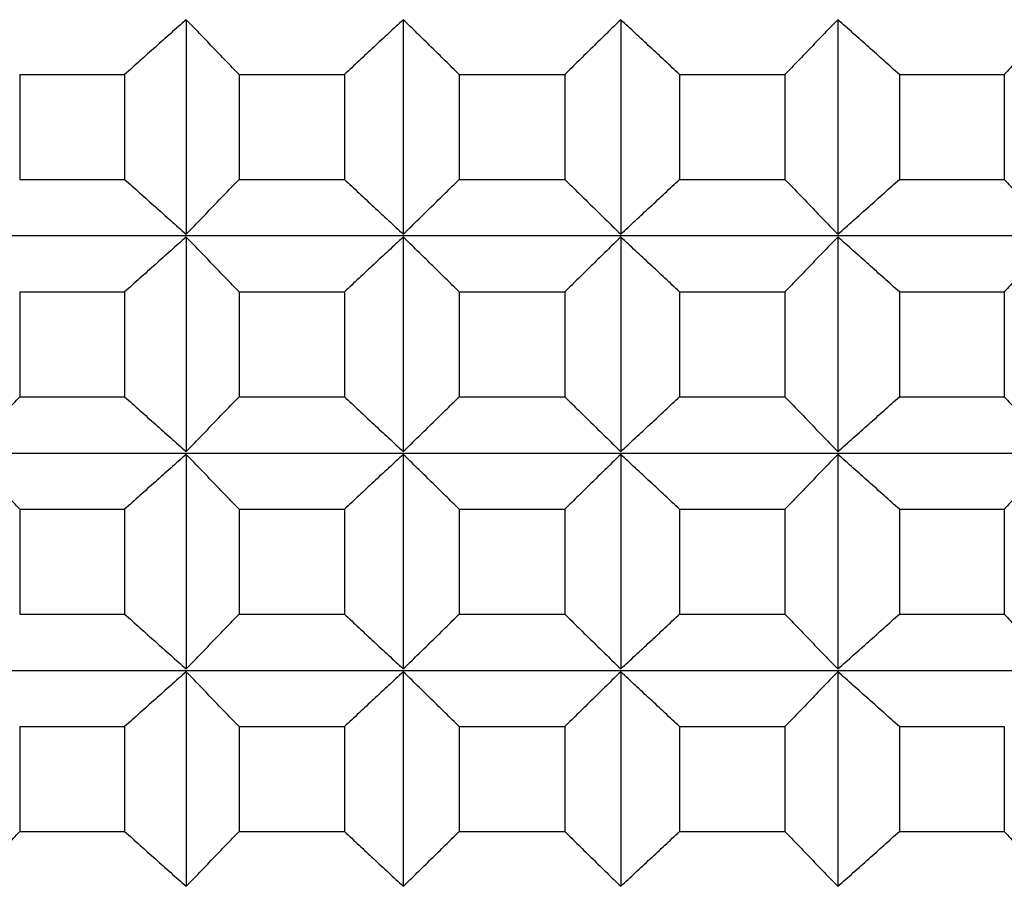
# Model space of a CAD drawing. Units: millimetres. Extents: x 125 to 405, y 64 to 387.
# Drawn here: x 161 to 164, y 94 to 97 of the extents above; entities that cross this region are included whole.
import ezdxf

# ---------------------------------------------------------------- set-up
doc = ezdxf.new("R2010")
doc.units = ezdxf.units.MM

msp = doc.modelspace()

# ---------------------------------------------------------------- linework, layer by layer
at = {"lineweight": 30, "extrusion": (0, 1, -2.22045e-16)}
for p, q in [((161.9426, 96.7594), (161.9426, 96.173)), ((162.536, 96.7594), (162.536, 96.173)), ((163.1303, 96.7594), (163.1303, 96.173)), ((163.7237, 96.7594), (163.7237, 96.173)), ((161.4878, 96.6094), (161.4878, 96.323)), ((161.4878, 96.6094), (161.7745, 96.6094)), ((161.7745, 96.6094), (161.7745, 96.323)), ((162.0874, 96.6094), (162.0874, 96.323)), ((162.0874, 96.6094), (162.3753, 96.6094)), ((162.3753, 96.6094), (162.3753, 96.323)), ((162.689, 96.6094), (162.689, 96.323)), ((162.689, 96.6094), (162.9773, 96.6094)), ((162.9773, 96.6094), (162.9773, 96.323)), ((163.291, 96.6094), (163.291, 96.323)), ((163.291, 96.6094), (163.5789, 96.6094)), ((163.5789, 96.6094), (163.5789, 96.323)), ((163.8918, 96.6094), (163.8918, 96.323)), ((163.8918, 96.6094), (164.1785, 96.6094)), ((164.1785, 96.6094), (164.1785, 96.323)), ((161.4878, 96.323), (161.7745, 96.323)), ((162.0874, 96.323), (162.3753, 96.323)), ((162.689, 96.323), (162.9773, 96.323)), ((163.291, 96.323), (163.5789, 96.323)), ((163.8918, 96.323), (164.1785, 96.323)), ((151.487, 96.1691), (174.1793, 96.1691)), ((161.9426, 96.1652), (161.9426, 95.5788)), ((162.536, 96.1652), (162.536, 95.5788)), ((163.1303, 96.1652), (163.1303, 95.5788)), ((163.7237, 96.1652), (163.7237, 95.5788)), ((161.4878, 96.0152), (161.4878, 95.7288)), ((161.4878, 96.0152), (161.7745, 96.0152)), ((161.7745, 96.0152), (161.7745, 95.7288)), ((162.0874, 96.0152), (162.0874, 95.7288)), ((162.0874, 96.0152), (162.3753, 96.0152)), ((162.3753, 96.0152), (162.3753, 95.7288)), ((162.689, 96.0152), (162.689, 95.7288)), ((162.689, 96.0152), (162.9773, 96.0152)), ((162.9773, 96.0152), (162.9773, 95.7288)), ((163.291, 96.0152), (163.291, 95.7288)), ((163.291, 96.0152), (163.5789, 96.0152)), ((163.5789, 96.0152), (163.5789, 95.7288)), ((163.8918, 96.0152), (163.8918, 95.7288)), ((163.8918, 96.0152), (164.1785, 96.0152)), ((164.1785, 96.0152), (164.1785, 95.7288)), ((161.4878, 95.7288), (161.7745, 95.7288)), ((162.0874, 95.7288), (162.3753, 95.7288)), ((162.689, 95.7288), (162.9773, 95.7288)), ((163.291, 95.7288), (163.5789, 95.7288)), ((163.8918, 95.7288), (164.1785, 95.7288)), ((151.487, 95.5749), (174.1793, 95.5749)), ((161.9426, 95.571), (161.9426, 94.9846)), ((162.536, 95.571), (162.536, 94.9846)), ((163.1303, 95.571), (163.1303, 94.9846)), ((163.7237, 95.571), (163.7237, 94.9846)), ((161.4878, 95.421), (161.4878, 95.1346)), ((161.4878, 95.421), (161.7745, 95.421)), ((161.7745, 95.421), (161.7745, 95.1346)), ((162.0874, 95.421), (162.0874, 95.1346)), ((162.0874, 95.421), (162.3753, 95.421)), ((162.3753, 95.421), (162.3753, 95.1346)), ((162.689, 95.421), (162.689, 95.1346)), ((162.689, 95.421), (162.9773, 95.421)), ((162.9773, 95.421), (162.9773, 95.1346)), ((163.291, 95.421), (163.291, 95.1346)), ((163.291, 95.421), (163.5789, 95.421)), ((163.5789, 95.421), (163.5789, 95.1346)), ((163.8918, 95.421), (163.8918, 95.1346)), ((163.8918, 95.421), (164.1785, 95.421)), ((164.1785, 95.421), (164.1785, 95.1346)), ((161.4878, 95.1346), (161.7745, 95.1346)), ((162.0874, 95.1346), (162.3753, 95.1346)), ((162.689, 95.1346), (162.9773, 95.1346)), ((163.291, 95.1346), (163.5789, 95.1346)), ((163.8918, 95.1346), (164.1785, 95.1346)), ((151.487, 94.9807), (174.1793, 94.9807)), ((161.9426, 94.9768), (161.9426, 94.3904)), ((162.536, 94.9768), (162.536, 94.3904)), ((163.1303, 94.9768), (163.1303, 94.3904)), ((163.7237, 94.9768), (163.7237, 94.3904)), ((161.4878, 94.8268), (161.4878, 94.5404)), ((161.4878, 94.8268), (161.7745, 94.8268)), ((161.7745, 94.8268), (161.7745, 94.5404)), ((162.0874, 94.8268), (162.0874, 94.5404)), ((162.0874, 94.8268), (162.3753, 94.8268)), ((162.3753, 94.8268), (162.3753, 94.5404)), ((162.689, 94.8268), (162.689, 94.5404)), ((162.689, 94.8268), (162.9773, 94.8268)), ((162.9773, 94.8268), (162.9773, 94.5404)), ((163.291, 94.8268), (163.291, 94.5404)), ((163.291, 94.8268), (163.5789, 94.8268)), ((163.5789, 94.8268), (163.5789, 94.5404)), ((163.8918, 94.8268), (163.8918, 94.5404)), ((163.8918, 94.8268), (164.1785, 94.8268)), ((164.1785, 94.8268), (164.1785, 94.5404)), ((161.4878, 94.5404), (161.7745, 94.5404)), ((162.0874, 94.5404), (162.3753, 94.5404)), ((162.689, 94.5404), (162.9773, 94.5404)), ((163.291, 94.5404), (163.5789, 94.5404)), ((163.8918, 94.5404), (164.1785, 94.5404))]:
    msp.add_line(p, q, dxfattribs=at)
at = {"lineweight": 30}
for points, knots in [([(161.9426, 96.7594), (161.9286, 96.747), (161.9145, 96.7345), (161.9005, 96.7221), (161.8865, 96.7096), (161.8725, 96.6971), (161.8585, 96.6846), (161.8444, 96.6721), (161.8304, 96.6596), (161.8164, 96.6471), (161.8025, 96.6345), (161.7885, 96.622), (161.7745, 96.6094)], [0, 0, 0, 0, 0.0658248, 0.0658248, 0.0658248, 0.1316447, 0.1316447, 0.1316447, 0.1974591, 0.1974591, 0.1974591, 0.2632676, 0.2632676, 0.2632676, 0.2632676]), ([(162.0874, 96.6094), (162.0754, 96.622), (162.0633, 96.6345), (162.0513, 96.6471), (162.0392, 96.6596), (162.0272, 96.6721), (162.0151, 96.6846), (162.003, 96.6971), (161.991, 96.7096), (161.9789, 96.7221), (161.9668, 96.7345), (161.9547, 96.747), (161.9426, 96.7594)], [0, 0, 0, 0, 0.0658085, 0.0658085, 0.0658085, 0.1316229, 0.1316229, 0.1316229, 0.1974428, 0.1974428, 0.1974428, 0.2632676, 0.2632676, 0.2632676, 0.2632676]), ([(162.536, 96.7594), (162.5226, 96.747), (162.5092, 96.7345), (162.4958, 96.7221), (162.4823, 96.7096), (162.4689, 96.6971), (162.4555, 96.6846), (162.4421, 96.6721), (162.4288, 96.6596), (162.4154, 96.6471), (162.402, 96.6345), (162.3886, 96.622), (162.3753, 96.6094)], [0, 0, 0, 0, 0.0658248, 0.0658248, 0.0658248, 0.1316447, 0.1316447, 0.1316447, 0.1974591, 0.1974591, 0.1974591, 0.2632676, 0.2632676, 0.2632676, 0.2632676]), ([(162.689, 96.6094), (162.6763, 96.622), (162.6636, 96.6345), (162.6508, 96.6471), (162.6381, 96.6596), (162.6254, 96.6721), (162.6126, 96.6846), (162.5999, 96.6971), (162.5871, 96.7096), (162.5744, 96.7221), (162.5616, 96.7345), (162.5488, 96.747), (162.536, 96.7594)], [0, 0, 0, 0, 0.0658085, 0.0658085, 0.0658085, 0.1316229, 0.1316229, 0.1316229, 0.1974428, 0.1974428, 0.1974428, 0.2632676, 0.2632676, 0.2632676, 0.2632676]), ([(163.1303, 96.7594), (163.1175, 96.747), (163.1047, 96.7345), (163.0919, 96.7221), (163.0792, 96.7096), (163.0664, 96.6971), (163.0537, 96.6846), (163.0409, 96.6721), (163.0282, 96.6596), (163.0154, 96.6471), (163.0027, 96.6345), (162.99, 96.622), (162.9773, 96.6094)], [0, 0, 0, 0, 0.0658248, 0.0658248, 0.0658248, 0.1316447, 0.1316447, 0.1316447, 0.1974591, 0.1974591, 0.1974591, 0.2632676, 0.2632676, 0.2632676, 0.2632676]), ([(163.291, 96.6094), (163.2777, 96.622), (163.2643, 96.6345), (163.2509, 96.6471), (163.2375, 96.6596), (163.2241, 96.6721), (163.2107, 96.6846), (163.1973, 96.6971), (163.1839, 96.7096), (163.1705, 96.7221), (163.1571, 96.7345), (163.1437, 96.747), (163.1303, 96.7594)], [0, 0, 0, 0, 0.0658085, 0.0658085, 0.0658085, 0.1316229, 0.1316229, 0.1316229, 0.1974428, 0.1974428, 0.1974428, 0.2632676, 0.2632676, 0.2632676, 0.2632676]), ([(163.7237, 96.7594), (163.7116, 96.747), (163.6995, 96.7345), (163.6874, 96.7221), (163.6753, 96.7096), (163.6632, 96.6971), (163.6512, 96.6846), (163.6391, 96.6721), (163.6271, 96.6596), (163.615, 96.6471), (163.603, 96.6345), (163.5909, 96.622), (163.5789, 96.6094)], [0, 0, 0, 0, 0.0658248, 0.0658248, 0.0658248, 0.1316447, 0.1316447, 0.1316447, 0.1974591, 0.1974591, 0.1974591, 0.2632676, 0.2632676, 0.2632676, 0.2632676]), ([(163.8918, 96.6094), (163.8778, 96.622), (163.8638, 96.6345), (163.8498, 96.6471), (163.8358, 96.6596), (163.8218, 96.6721), (163.8078, 96.6846), (163.7938, 96.6971), (163.7798, 96.7096), (163.7658, 96.7221), (163.7517, 96.7345), (163.7377, 96.747), (163.7237, 96.7594)], [0, 0, 0, 0, 0.0658085, 0.0658085, 0.0658085, 0.1316229, 0.1316229, 0.1316229, 0.1974428, 0.1974428, 0.1974428, 0.2632676, 0.2632676, 0.2632676, 0.2632676]), ([(164.3146, 96.7594), (164.3032, 96.747), (164.2919, 96.7345), (164.2805, 96.7221), (164.2692, 96.7096), (164.2578, 96.6971), (164.2465, 96.6846), (164.2351, 96.6721), (164.2238, 96.6596), (164.2124, 96.6471), (164.2011, 96.6345), (164.1898, 96.622), (164.1785, 96.6094)], [0, 0, 0, 0, 0.0658248, 0.0658248, 0.0658248, 0.1316447, 0.1316447, 0.1316447, 0.1974591, 0.1974591, 0.1974591, 0.2632676, 0.2632676, 0.2632676, 0.2632676]), ([(161.7745, 96.323), (161.7885, 96.3104), (161.8025, 96.2979), (161.8164, 96.2854), (161.8304, 96.2728), (161.8444, 96.2603), (161.8585, 96.2478), (161.8725, 96.2353), (161.8865, 96.2228), (161.9005, 96.2104), (161.9145, 96.1979), (161.9286, 96.1854), (161.9426, 96.173)], [0, 0, 0, 0, 0.0658085, 0.0658085, 0.0658085, 0.1316229, 0.1316229, 0.1316229, 0.1974428, 0.1974428, 0.1974428, 0.2632676, 0.2632676, 0.2632676, 0.2632676]), ([(161.9426, 96.173), (161.9547, 96.1854), (161.9668, 96.1979), (161.9789, 96.2104), (161.991, 96.2228), (162.003, 96.2353), (162.0151, 96.2478), (162.0272, 96.2603), (162.0392, 96.2728), (162.0513, 96.2854), (162.0633, 96.2979), (162.0754, 96.3104), (162.0874, 96.323)], [0, 0, 0, 0, 0.0658248, 0.0658248, 0.0658248, 0.1316447, 0.1316447, 0.1316447, 0.1974591, 0.1974591, 0.1974591, 0.2632676, 0.2632676, 0.2632676, 0.2632676]), ([(162.3753, 96.323), (162.3886, 96.3104), (162.402, 96.2979), (162.4154, 96.2854), (162.4288, 96.2728), (162.4421, 96.2603), (162.4555, 96.2478), (162.4689, 96.2353), (162.4823, 96.2228), (162.4958, 96.2104), (162.5092, 96.1979), (162.5226, 96.1854), (162.536, 96.173)], [0, 0, 0, 0, 0.0658085, 0.0658085, 0.0658085, 0.1316229, 0.1316229, 0.1316229, 0.1974428, 0.1974428, 0.1974428, 0.2632676, 0.2632676, 0.2632676, 0.2632676]), ([(162.536, 96.173), (162.5488, 96.1854), (162.5616, 96.1979), (162.5744, 96.2104), (162.5871, 96.2228), (162.5999, 96.2353), (162.6126, 96.2478), (162.6254, 96.2603), (162.6381, 96.2728), (162.6508, 96.2854), (162.6636, 96.2979), (162.6763, 96.3104), (162.689, 96.323)], [0, 0, 0, 0, 0.0658248, 0.0658248, 0.0658248, 0.1316447, 0.1316447, 0.1316447, 0.1974591, 0.1974591, 0.1974591, 0.2632676, 0.2632676, 0.2632676, 0.2632676]), ([(162.9773, 96.323), (162.99, 96.3104), (163.0027, 96.2979), (163.0154, 96.2854), (163.0282, 96.2728), (163.0409, 96.2603), (163.0537, 96.2478), (163.0664, 96.2353), (163.0792, 96.2228), (163.0919, 96.2104), (163.1047, 96.1979), (163.1175, 96.1854), (163.1303, 96.173)], [0, 0, 0, 0, 0.0658085, 0.0658085, 0.0658085, 0.1316229, 0.1316229, 0.1316229, 0.1974428, 0.1974428, 0.1974428, 0.2632676, 0.2632676, 0.2632676, 0.2632676]), ([(163.1303, 96.173), (163.1437, 96.1854), (163.1571, 96.1979), (163.1705, 96.2104), (163.1839, 96.2228), (163.1973, 96.2353), (163.2107, 96.2478), (163.2241, 96.2603), (163.2375, 96.2728), (163.2509, 96.2854), (163.2643, 96.2979), (163.2777, 96.3104), (163.291, 96.323)], [0, 0, 0, 0, 0.0658248, 0.0658248, 0.0658248, 0.1316447, 0.1316447, 0.1316447, 0.1974591, 0.1974591, 0.1974591, 0.2632676, 0.2632676, 0.2632676, 0.2632676]), ([(163.5789, 96.323), (163.5909, 96.3104), (163.603, 96.2979), (163.615, 96.2854), (163.6271, 96.2728), (163.6391, 96.2603), (163.6512, 96.2478), (163.6632, 96.2353), (163.6753, 96.2228), (163.6874, 96.2104), (163.6995, 96.1979), (163.7116, 96.1854), (163.7237, 96.173)], [0, 0, 0, 0, 0.0658085, 0.0658085, 0.0658085, 0.1316229, 0.1316229, 0.1316229, 0.1974428, 0.1974428, 0.1974428, 0.2632676, 0.2632676, 0.2632676, 0.2632676]), ([(163.7237, 96.173), (163.7377, 96.1854), (163.7517, 96.1979), (163.7658, 96.2104), (163.7798, 96.2228), (163.7938, 96.2353), (163.8078, 96.2478), (163.8218, 96.2603), (163.8358, 96.2728), (163.8498, 96.2854), (163.8638, 96.2979), (163.8778, 96.3104), (163.8918, 96.323)], [0, 0, 0, 0, 0.0658248, 0.0658248, 0.0658248, 0.1316447, 0.1316447, 0.1316447, 0.1974591, 0.1974591, 0.1974591, 0.2632676, 0.2632676, 0.2632676, 0.2632676]), ([(164.1785, 96.323), (164.1898, 96.3104), (164.2011, 96.2979), (164.2124, 96.2854), (164.2238, 96.2728), (164.2351, 96.2603), (164.2465, 96.2478), (164.2578, 96.2353), (164.2692, 96.2228), (164.2805, 96.2104), (164.2919, 96.1979), (164.3032, 96.1854), (164.3146, 96.173)], [0, 0, 0, 0, 0.0658085, 0.0658085, 0.0658085, 0.1316229, 0.1316229, 0.1316229, 0.1974428, 0.1974428, 0.1974428, 0.2632676, 0.2632676, 0.2632676, 0.2632676]), ([(161.9426, 96.1652), (161.9286, 96.1528), (161.9145, 96.1403), (161.9005, 96.1279), (161.8865, 96.1154), (161.8725, 96.1029), (161.8585, 96.0904), (161.8444, 96.0779), (161.8304, 96.0654), (161.8164, 96.0529), (161.8025, 96.0403), (161.7885, 96.0278), (161.7745, 96.0152)], [0, 0, 0, 0, 0.0658248, 0.0658248, 0.0658248, 0.1316447, 0.1316447, 0.1316447, 0.1974591, 0.1974591, 0.1974591, 0.2632676, 0.2632676, 0.2632676, 0.2632676]), ([(162.0874, 96.0152), (162.0754, 96.0278), (162.0633, 96.0403), (162.0513, 96.0529), (162.0392, 96.0654), (162.0272, 96.0779), (162.0151, 96.0904), (162.003, 96.1029), (161.991, 96.1154), (161.9789, 96.1279), (161.9668, 96.1403), (161.9547, 96.1528), (161.9426, 96.1652)], [0, 0, 0, 0, 0.0658085, 0.0658085, 0.0658085, 0.1316229, 0.1316229, 0.1316229, 0.1974428, 0.1974428, 0.1974428, 0.2632676, 0.2632676, 0.2632676, 0.2632676]), ([(162.536, 96.1652), (162.5226, 96.1528), (162.5092, 96.1403), (162.4958, 96.1279), (162.4823, 96.1154), (162.4689, 96.1029), (162.4555, 96.0904), (162.4421, 96.0779), (162.4288, 96.0654), (162.4154, 96.0529), (162.402, 96.0403), (162.3886, 96.0278), (162.3753, 96.0152)], [0, 0, 0, 0, 0.0658248, 0.0658248, 0.0658248, 0.1316447, 0.1316447, 0.1316447, 0.1974591, 0.1974591, 0.1974591, 0.2632676, 0.2632676, 0.2632676, 0.2632676]), ([(162.689, 96.0152), (162.6763, 96.0278), (162.6636, 96.0403), (162.6508, 96.0529), (162.6381, 96.0654), (162.6254, 96.0779), (162.6126, 96.0904), (162.5999, 96.1029), (162.5871, 96.1154), (162.5744, 96.1279), (162.5616, 96.1403), (162.5488, 96.1528), (162.536, 96.1652)], [0, 0, 0, 0, 0.0658085, 0.0658085, 0.0658085, 0.1316229, 0.1316229, 0.1316229, 0.1974428, 0.1974428, 0.1974428, 0.2632676, 0.2632676, 0.2632676, 0.2632676]), ([(163.1303, 96.1652), (163.1175, 96.1528), (163.1047, 96.1403), (163.0919, 96.1279), (163.0792, 96.1154), (163.0664, 96.1029), (163.0537, 96.0904), (163.0409, 96.0779), (163.0282, 96.0654), (163.0154, 96.0529), (163.0027, 96.0403), (162.99, 96.0278), (162.9773, 96.0152)], [0, 0, 0, 0, 0.0658248, 0.0658248, 0.0658248, 0.1316447, 0.1316447, 0.1316447, 0.1974591, 0.1974591, 0.1974591, 0.2632676, 0.2632676, 0.2632676, 0.2632676]), ([(163.291, 96.0152), (163.2777, 96.0278), (163.2643, 96.0403), (163.2509, 96.0529), (163.2375, 96.0654), (163.2241, 96.0779), (163.2107, 96.0904), (163.1973, 96.1029), (163.1839, 96.1154), (163.1705, 96.1279), (163.1571, 96.1403), (163.1437, 96.1528), (163.1303, 96.1652)], [0, 0, 0, 0, 0.0658085, 0.0658085, 0.0658085, 0.1316229, 0.1316229, 0.1316229, 0.1974428, 0.1974428, 0.1974428, 0.2632676, 0.2632676, 0.2632676, 0.2632676]), ([(163.7237, 96.1652), (163.7116, 96.1528), (163.6995, 96.1403), (163.6874, 96.1279), (163.6753, 96.1154), (163.6632, 96.1029), (163.6512, 96.0904), (163.6391, 96.0779), (163.6271, 96.0654), (163.615, 96.0529), (163.603, 96.0403), (163.5909, 96.0278), (163.5789, 96.0152)], [0, 0, 0, 0, 0.0658248, 0.0658248, 0.0658248, 0.1316447, 0.1316447, 0.1316447, 0.1974591, 0.1974591, 0.1974591, 0.2632676, 0.2632676, 0.2632676, 0.2632676]), ([(163.8918, 96.0152), (163.8778, 96.0278), (163.8638, 96.0403), (163.8498, 96.0529), (163.8358, 96.0654), (163.8218, 96.0779), (163.8078, 96.0904), (163.7938, 96.1029), (163.7798, 96.1154), (163.7658, 96.1279), (163.7517, 96.1403), (163.7377, 96.1528), (163.7237, 96.1652)], [0, 0, 0, 0, 0.0658085, 0.0658085, 0.0658085, 0.1316229, 0.1316229, 0.1316229, 0.1974428, 0.1974428, 0.1974428, 0.2632676, 0.2632676, 0.2632676, 0.2632676]), ([(164.3146, 96.1652), (164.3032, 96.1528), (164.2919, 96.1403), (164.2805, 96.1279), (164.2692, 96.1154), (164.2578, 96.1029), (164.2465, 96.0904), (164.2351, 96.0779), (164.2238, 96.0654), (164.2124, 96.0529), (164.2011, 96.0403), (164.1898, 96.0278), (164.1785, 96.0152)], [0, 0, 0, 0, 0.0658248, 0.0658248, 0.0658248, 0.1316447, 0.1316447, 0.1316447, 0.1974591, 0.1974591, 0.1974591, 0.2632676, 0.2632676, 0.2632676, 0.2632676]), ([(161.3517, 95.5788), (161.363, 95.5912), (161.3744, 95.6037), (161.3858, 95.6162), (161.3971, 95.6286), (161.4085, 95.6411), (161.4198, 95.6536), (161.4312, 95.6661), (161.4425, 95.6786), (161.4539, 95.6912), (161.4652, 95.7037), (161.4765, 95.7162), (161.4878, 95.7288)], [0, 0, 0, 0, 0.0658248, 0.0658248, 0.0658248, 0.1316447, 0.1316447, 0.1316447, 0.1974591, 0.1974591, 0.1974591, 0.2632676, 0.2632676, 0.2632676, 0.2632676]), ([(161.7745, 95.7288), (161.7885, 95.7162), (161.8025, 95.7037), (161.8164, 95.6912), (161.8304, 95.6786), (161.8444, 95.6661), (161.8585, 95.6536), (161.8725, 95.6411), (161.8865, 95.6286), (161.9005, 95.6162), (161.9145, 95.6037), (161.9286, 95.5912), (161.9426, 95.5788)], [0, 0, 0, 0, 0.0658085, 0.0658085, 0.0658085, 0.1316229, 0.1316229, 0.1316229, 0.1974428, 0.1974428, 0.1974428, 0.2632676, 0.2632676, 0.2632676, 0.2632676]), ([(161.9426, 95.5788), (161.9547, 95.5912), (161.9668, 95.6037), (161.9789, 95.6162), (161.991, 95.6286), (162.003, 95.6411), (162.0151, 95.6536), (162.0272, 95.6661), (162.0392, 95.6786), (162.0513, 95.6912), (162.0633, 95.7037), (162.0754, 95.7162), (162.0874, 95.7288)], [0, 0, 0, 0, 0.0658248, 0.0658248, 0.0658248, 0.1316447, 0.1316447, 0.1316447, 0.1974591, 0.1974591, 0.1974591, 0.2632676, 0.2632676, 0.2632676, 0.2632676]), ([(162.3753, 95.7288), (162.3886, 95.7162), (162.402, 95.7037), (162.4154, 95.6912), (162.4288, 95.6786), (162.4421, 95.6661), (162.4555, 95.6536), (162.4689, 95.6411), (162.4823, 95.6286), (162.4958, 95.6162), (162.5092, 95.6037), (162.5226, 95.5912), (162.536, 95.5788)], [0, 0, 0, 0, 0.0658085, 0.0658085, 0.0658085, 0.1316229, 0.1316229, 0.1316229, 0.1974428, 0.1974428, 0.1974428, 0.2632676, 0.2632676, 0.2632676, 0.2632676]), ([(162.536, 95.5788), (162.5488, 95.5912), (162.5616, 95.6037), (162.5744, 95.6162), (162.5871, 95.6286), (162.5999, 95.6411), (162.6126, 95.6536), (162.6254, 95.6661), (162.6381, 95.6786), (162.6508, 95.6912), (162.6636, 95.7037), (162.6763, 95.7162), (162.689, 95.7288)], [0, 0, 0, 0, 0.0658248, 0.0658248, 0.0658248, 0.1316447, 0.1316447, 0.1316447, 0.1974591, 0.1974591, 0.1974591, 0.2632676, 0.2632676, 0.2632676, 0.2632676]), ([(162.9773, 95.7288), (162.99, 95.7162), (163.0027, 95.7037), (163.0154, 95.6912), (163.0282, 95.6786), (163.0409, 95.6661), (163.0537, 95.6536), (163.0664, 95.6411), (163.0792, 95.6286), (163.0919, 95.6162), (163.1047, 95.6037), (163.1175, 95.5912), (163.1303, 95.5788)], [0, 0, 0, 0, 0.0658085, 0.0658085, 0.0658085, 0.1316229, 0.1316229, 0.1316229, 0.1974428, 0.1974428, 0.1974428, 0.2632676, 0.2632676, 0.2632676, 0.2632676]), ([(163.1303, 95.5788), (163.1437, 95.5912), (163.1571, 95.6037), (163.1705, 95.6162), (163.1839, 95.6286), (163.1973, 95.6411), (163.2107, 95.6536), (163.2241, 95.6661), (163.2375, 95.6786), (163.2509, 95.6912), (163.2643, 95.7037), (163.2777, 95.7162), (163.291, 95.7288)], [0, 0, 0, 0, 0.0658248, 0.0658248, 0.0658248, 0.1316447, 0.1316447, 0.1316447, 0.1974591, 0.1974591, 0.1974591, 0.2632676, 0.2632676, 0.2632676, 0.2632676]), ([(163.5789, 95.7288), (163.5909, 95.7162), (163.603, 95.7037), (163.615, 95.6912), (163.6271, 95.6786), (163.6391, 95.6661), (163.6512, 95.6536), (163.6632, 95.6411), (163.6753, 95.6286), (163.6874, 95.6162), (163.6995, 95.6037), (163.7116, 95.5912), (163.7237, 95.5788)], [0, 0, 0, 0, 0.0658085, 0.0658085, 0.0658085, 0.1316229, 0.1316229, 0.1316229, 0.1974428, 0.1974428, 0.1974428, 0.2632676, 0.2632676, 0.2632676, 0.2632676]), ([(163.7237, 95.5788), (163.7377, 95.5912), (163.7517, 95.6037), (163.7658, 95.6162), (163.7798, 95.6286), (163.7938, 95.6411), (163.8078, 95.6536), (163.8218, 95.6661), (163.8358, 95.6786), (163.8498, 95.6912), (163.8638, 95.7037), (163.8778, 95.7162), (163.8918, 95.7288)], [0, 0, 0, 0, 0.0658248, 0.0658248, 0.0658248, 0.1316447, 0.1316447, 0.1316447, 0.1974591, 0.1974591, 0.1974591, 0.2632676, 0.2632676, 0.2632676, 0.2632676]), ([(164.1785, 95.7288), (164.1898, 95.7162), (164.2011, 95.7037), (164.2124, 95.6912), (164.2238, 95.6786), (164.2351, 95.6661), (164.2465, 95.6536), (164.2578, 95.6411), (164.2692, 95.6286), (164.2805, 95.6162), (164.2919, 95.6037), (164.3032, 95.5912), (164.3146, 95.5788)], [0, 0, 0, 0, 0.0658085, 0.0658085, 0.0658085, 0.1316229, 0.1316229, 0.1316229, 0.1974428, 0.1974428, 0.1974428, 0.2632676, 0.2632676, 0.2632676, 0.2632676]), ([(161.4878, 95.421), (161.4765, 95.4336), (161.4652, 95.4461), (161.4539, 95.4586), (161.4425, 95.4712), (161.4312, 95.4837), (161.4198, 95.4962), (161.4085, 95.5087), (161.3971, 95.5212), (161.3858, 95.5336), (161.3744, 95.5461), (161.363, 95.5586), (161.3517, 95.571)], [0, 0, 0, 0, 0.0658085, 0.0658085, 0.0658085, 0.1316229, 0.1316229, 0.1316229, 0.1974428, 0.1974428, 0.1974428, 0.2632676, 0.2632676, 0.2632676, 0.2632676]), ([(161.9426, 95.571), (161.9286, 95.5586), (161.9145, 95.5461), (161.9005, 95.5336), (161.8865, 95.5212), (161.8725, 95.5087), (161.8585, 95.4962), (161.8444, 95.4837), (161.8304, 95.4712), (161.8164, 95.4586), (161.8025, 95.4461), (161.7885, 95.4336), (161.7745, 95.421)], [0, 0, 0, 0, 0.0658248, 0.0658248, 0.0658248, 0.1316447, 0.1316447, 0.1316447, 0.1974591, 0.1974591, 0.1974591, 0.2632676, 0.2632676, 0.2632676, 0.2632676]), ([(162.0874, 95.421), (162.0754, 95.4336), (162.0633, 95.4461), (162.0513, 95.4586), (162.0392, 95.4712), (162.0272, 95.4837), (162.0151, 95.4962), (162.003, 95.5087), (161.991, 95.5212), (161.9789, 95.5336), (161.9668, 95.5461), (161.9547, 95.5586), (161.9426, 95.571)], [0, 0, 0, 0, 0.0658085, 0.0658085, 0.0658085, 0.1316229, 0.1316229, 0.1316229, 0.1974428, 0.1974428, 0.1974428, 0.2632676, 0.2632676, 0.2632676, 0.2632676]), ([(162.536, 95.571), (162.5226, 95.5586), (162.5092, 95.5461), (162.4958, 95.5336), (162.4823, 95.5212), (162.4689, 95.5087), (162.4555, 95.4962), (162.4421, 95.4837), (162.4288, 95.4712), (162.4154, 95.4586), (162.402, 95.4461), (162.3886, 95.4336), (162.3753, 95.421)], [0, 0, 0, 0, 0.0658248, 0.0658248, 0.0658248, 0.1316447, 0.1316447, 0.1316447, 0.1974591, 0.1974591, 0.1974591, 0.2632676, 0.2632676, 0.2632676, 0.2632676]), ([(162.689, 95.421), (162.6763, 95.4336), (162.6636, 95.4461), (162.6508, 95.4586), (162.6381, 95.4712), (162.6254, 95.4837), (162.6126, 95.4962), (162.5999, 95.5087), (162.5871, 95.5212), (162.5744, 95.5336), (162.5616, 95.5461), (162.5488, 95.5586), (162.536, 95.571)], [0, 0, 0, 0, 0.0658085, 0.0658085, 0.0658085, 0.1316229, 0.1316229, 0.1316229, 0.1974428, 0.1974428, 0.1974428, 0.2632676, 0.2632676, 0.2632676, 0.2632676]), ([(163.1303, 95.571), (163.1175, 95.5586), (163.1047, 95.5461), (163.0919, 95.5336), (163.0792, 95.5212), (163.0664, 95.5087), (163.0537, 95.4962), (163.0409, 95.4837), (163.0282, 95.4712), (163.0154, 95.4586), (163.0027, 95.4461), (162.99, 95.4336), (162.9773, 95.421)], [0, 0, 0, 0, 0.0658248, 0.0658248, 0.0658248, 0.1316447, 0.1316447, 0.1316447, 0.1974591, 0.1974591, 0.1974591, 0.2632676, 0.2632676, 0.2632676, 0.2632676]), ([(163.291, 95.421), (163.2777, 95.4336), (163.2643, 95.4461), (163.2509, 95.4586), (163.2375, 95.4712), (163.2241, 95.4837), (163.2107, 95.4962), (163.1973, 95.5087), (163.1839, 95.5212), (163.1705, 95.5336), (163.1571, 95.5461), (163.1437, 95.5586), (163.1303, 95.571)], [0, 0, 0, 0, 0.0658085, 0.0658085, 0.0658085, 0.1316229, 0.1316229, 0.1316229, 0.1974428, 0.1974428, 0.1974428, 0.2632676, 0.2632676, 0.2632676, 0.2632676]), ([(163.7237, 95.571), (163.7116, 95.5586), (163.6995, 95.5461), (163.6874, 95.5336), (163.6753, 95.5212), (163.6632, 95.5087), (163.6512, 95.4962), (163.6391, 95.4837), (163.6271, 95.4712), (163.615, 95.4586), (163.603, 95.4461), (163.5909, 95.4336), (163.5789, 95.421)], [0, 0, 0, 0, 0.0658248, 0.0658248, 0.0658248, 0.1316447, 0.1316447, 0.1316447, 0.1974591, 0.1974591, 0.1974591, 0.2632676, 0.2632676, 0.2632676, 0.2632676]), ([(163.8918, 95.421), (163.8778, 95.4336), (163.8638, 95.4461), (163.8498, 95.4586), (163.8358, 95.4712), (163.8218, 95.4837), (163.8078, 95.4962), (163.7938, 95.5087), (163.7798, 95.5212), (163.7658, 95.5336), (163.7517, 95.5461), (163.7377, 95.5586), (163.7237, 95.571)], [0, 0, 0, 0, 0.0658085, 0.0658085, 0.0658085, 0.1316229, 0.1316229, 0.1316229, 0.1974428, 0.1974428, 0.1974428, 0.2632676, 0.2632676, 0.2632676, 0.2632676]), ([(164.3146, 95.571), (164.3032, 95.5586), (164.2919, 95.5461), (164.2805, 95.5336), (164.2692, 95.5212), (164.2578, 95.5087), (164.2465, 95.4962), (164.2351, 95.4837), (164.2238, 95.4712), (164.2124, 95.4586), (164.2011, 95.4461), (164.1898, 95.4336), (164.1785, 95.421)], [0, 0, 0, 0, 0.0658248, 0.0658248, 0.0658248, 0.1316447, 0.1316447, 0.1316447, 0.1974591, 0.1974591, 0.1974591, 0.2632676, 0.2632676, 0.2632676, 0.2632676]), ([(161.7745, 95.1346), (161.7885, 95.122), (161.8025, 95.1095), (161.8164, 95.0969), (161.8304, 95.0844), (161.8444, 95.0719), (161.8585, 95.0594), (161.8725, 95.0469), (161.8865, 95.0344), (161.9005, 95.0219), (161.9145, 95.0095), (161.9286, 94.997), (161.9426, 94.9846)], [0, 0, 0, 0, 0.0658085, 0.0658085, 0.0658085, 0.1316229, 0.1316229, 0.1316229, 0.1974428, 0.1974428, 0.1974428, 0.2632676, 0.2632676, 0.2632676, 0.2632676]), ([(161.9426, 94.9846), (161.9547, 94.997), (161.9668, 95.0095), (161.9789, 95.0219), (161.991, 95.0344), (162.003, 95.0469), (162.0151, 95.0594), (162.0272, 95.0719), (162.0392, 95.0844), (162.0513, 95.0969), (162.0633, 95.1095), (162.0754, 95.122), (162.0874, 95.1346)], [0, 0, 0, 0, 0.0658248, 0.0658248, 0.0658248, 0.1316447, 0.1316447, 0.1316447, 0.1974591, 0.1974591, 0.1974591, 0.2632676, 0.2632676, 0.2632676, 0.2632676]), ([(162.3753, 95.1346), (162.3886, 95.122), (162.402, 95.1095), (162.4154, 95.0969), (162.4288, 95.0844), (162.4421, 95.0719), (162.4555, 95.0594), (162.4689, 95.0469), (162.4823, 95.0344), (162.4958, 95.0219), (162.5092, 95.0095), (162.5226, 94.997), (162.536, 94.9846)], [0, 0, 0, 0, 0.0658085, 0.0658085, 0.0658085, 0.1316229, 0.1316229, 0.1316229, 0.1974428, 0.1974428, 0.1974428, 0.2632676, 0.2632676, 0.2632676, 0.2632676]), ([(162.536, 94.9846), (162.5488, 94.997), (162.5616, 95.0095), (162.5744, 95.0219), (162.5871, 95.0344), (162.5999, 95.0469), (162.6126, 95.0594), (162.6254, 95.0719), (162.6381, 95.0844), (162.6508, 95.0969), (162.6636, 95.1095), (162.6763, 95.122), (162.689, 95.1346)], [0, 0, 0, 0, 0.0658248, 0.0658248, 0.0658248, 0.1316447, 0.1316447, 0.1316447, 0.1974591, 0.1974591, 0.1974591, 0.2632676, 0.2632676, 0.2632676, 0.2632676]), ([(162.9773, 95.1346), (162.99, 95.122), (163.0027, 95.1095), (163.0154, 95.0969), (163.0282, 95.0844), (163.0409, 95.0719), (163.0537, 95.0594), (163.0664, 95.0469), (163.0792, 95.0344), (163.0919, 95.0219), (163.1047, 95.0095), (163.1175, 94.997), (163.1303, 94.9846)], [0, 0, 0, 0, 0.0658085, 0.0658085, 0.0658085, 0.1316229, 0.1316229, 0.1316229, 0.1974428, 0.1974428, 0.1974428, 0.2632676, 0.2632676, 0.2632676, 0.2632676]), ([(163.1303, 94.9846), (163.1437, 94.997), (163.1571, 95.0095), (163.1705, 95.0219), (163.1839, 95.0344), (163.1973, 95.0469), (163.2107, 95.0594), (163.2241, 95.0719), (163.2375, 95.0844), (163.2509, 95.0969), (163.2643, 95.1095), (163.2777, 95.122), (163.291, 95.1346)], [0, 0, 0, 0, 0.0658248, 0.0658248, 0.0658248, 0.1316447, 0.1316447, 0.1316447, 0.1974591, 0.1974591, 0.1974591, 0.2632676, 0.2632676, 0.2632676, 0.2632676]), ([(163.5789, 95.1346), (163.5909, 95.122), (163.603, 95.1095), (163.615, 95.0969), (163.6271, 95.0844), (163.6391, 95.0719), (163.6512, 95.0594), (163.6632, 95.0469), (163.6753, 95.0344), (163.6874, 95.0219), (163.6995, 95.0095), (163.7116, 94.997), (163.7237, 94.9846)], [0, 0, 0, 0, 0.0658085, 0.0658085, 0.0658085, 0.1316229, 0.1316229, 0.1316229, 0.1974428, 0.1974428, 0.1974428, 0.2632676, 0.2632676, 0.2632676, 0.2632676]), ([(163.7237, 94.9846), (163.7377, 94.997), (163.7517, 95.0095), (163.7658, 95.0219), (163.7798, 95.0344), (163.7938, 95.0469), (163.8078, 95.0594), (163.8218, 95.0719), (163.8358, 95.0844), (163.8498, 95.0969), (163.8638, 95.1095), (163.8778, 95.122), (163.8918, 95.1346)], [0, 0, 0, 0, 0.0658248, 0.0658248, 0.0658248, 0.1316447, 0.1316447, 0.1316447, 0.1974591, 0.1974591, 0.1974591, 0.2632676, 0.2632676, 0.2632676, 0.2632676]), ([(164.1785, 95.1346), (164.1898, 95.122), (164.2011, 95.1095), (164.2124, 95.0969), (164.2238, 95.0844), (164.2351, 95.0719), (164.2465, 95.0594), (164.2578, 95.0469), (164.2692, 95.0344), (164.2805, 95.0219), (164.2919, 95.0095), (164.3032, 94.997), (164.3146, 94.9846)], [0, 0, 0, 0, 0.0658085, 0.0658085, 0.0658085, 0.1316229, 0.1316229, 0.1316229, 0.1974428, 0.1974428, 0.1974428, 0.2632676, 0.2632676, 0.2632676, 0.2632676]), ([(161.9426, 94.9768), (161.9286, 94.9644), (161.9145, 94.9519), (161.9005, 94.9394), (161.8865, 94.927), (161.8725, 94.9145), (161.8585, 94.902), (161.8444, 94.8895), (161.8304, 94.877), (161.8164, 94.8644), (161.8025, 94.8519), (161.7885, 94.8394), (161.7745, 94.8268)], [0, 0, 0, 0, 0.0658248, 0.0658248, 0.0658248, 0.1316447, 0.1316447, 0.1316447, 0.1974591, 0.1974591, 0.1974591, 0.2632676, 0.2632676, 0.2632676, 0.2632676]), ([(162.0874, 94.8268), (162.0754, 94.8394), (162.0633, 94.8519), (162.0513, 94.8644), (162.0392, 94.877), (162.0272, 94.8895), (162.0151, 94.902), (162.003, 94.9145), (161.991, 94.927), (161.9789, 94.9394), (161.9668, 94.9519), (161.9547, 94.9644), (161.9426, 94.9768)], [0, 0, 0, 0, 0.0658085, 0.0658085, 0.0658085, 0.1316229, 0.1316229, 0.1316229, 0.1974428, 0.1974428, 0.1974428, 0.2632676, 0.2632676, 0.2632676, 0.2632676]), ([(162.536, 94.9768), (162.5226, 94.9644), (162.5092, 94.9519), (162.4958, 94.9394), (162.4823, 94.927), (162.4689, 94.9145), (162.4555, 94.902), (162.4421, 94.8895), (162.4288, 94.877), (162.4154, 94.8644), (162.402, 94.8519), (162.3886, 94.8394), (162.3753, 94.8268)], [0, 0, 0, 0, 0.0658248, 0.0658248, 0.0658248, 0.1316447, 0.1316447, 0.1316447, 0.1974591, 0.1974591, 0.1974591, 0.2632676, 0.2632676, 0.2632676, 0.2632676]), ([(162.689, 94.8268), (162.6763, 94.8394), (162.6636, 94.8519), (162.6508, 94.8644), (162.6381, 94.877), (162.6254, 94.8895), (162.6126, 94.902), (162.5999, 94.9145), (162.5871, 94.927), (162.5744, 94.9394), (162.5616, 94.9519), (162.5488, 94.9644), (162.536, 94.9768)], [0, 0, 0, 0, 0.0658085, 0.0658085, 0.0658085, 0.1316229, 0.1316229, 0.1316229, 0.1974428, 0.1974428, 0.1974428, 0.2632676, 0.2632676, 0.2632676, 0.2632676]), ([(163.1303, 94.9768), (163.1175, 94.9644), (163.1047, 94.9519), (163.0919, 94.9394), (163.0792, 94.927), (163.0664, 94.9145), (163.0537, 94.902), (163.0409, 94.8895), (163.0282, 94.877), (163.0154, 94.8644), (163.0027, 94.8519), (162.99, 94.8394), (162.9773, 94.8268)], [0, 0, 0, 0, 0.0658248, 0.0658248, 0.0658248, 0.1316447, 0.1316447, 0.1316447, 0.1974591, 0.1974591, 0.1974591, 0.2632676, 0.2632676, 0.2632676, 0.2632676]), ([(163.291, 94.8268), (163.2777, 94.8394), (163.2643, 94.8519), (163.2509, 94.8644), (163.2375, 94.877), (163.2241, 94.8895), (163.2107, 94.902), (163.1973, 94.9145), (163.1839, 94.927), (163.1705, 94.9394), (163.1571, 94.9519), (163.1437, 94.9644), (163.1303, 94.9768)], [0, 0, 0, 0, 0.0658085, 0.0658085, 0.0658085, 0.1316229, 0.1316229, 0.1316229, 0.1974428, 0.1974428, 0.1974428, 0.2632676, 0.2632676, 0.2632676, 0.2632676]), ([(163.7237, 94.9768), (163.7116, 94.9644), (163.6995, 94.9519), (163.6874, 94.9394), (163.6753, 94.927), (163.6632, 94.9145), (163.6512, 94.902), (163.6391, 94.8895), (163.6271, 94.877), (163.615, 94.8644), (163.603, 94.8519), (163.5909, 94.8394), (163.5789, 94.8268)], [0, 0, 0, 0, 0.0658248, 0.0658248, 0.0658248, 0.1316447, 0.1316447, 0.1316447, 0.1974591, 0.1974591, 0.1974591, 0.2632676, 0.2632676, 0.2632676, 0.2632676]), ([(163.8918, 94.8268), (163.8778, 94.8394), (163.8638, 94.8519), (163.8498, 94.8644), (163.8358, 94.877), (163.8218, 94.8895), (163.8078, 94.902), (163.7938, 94.9145), (163.7798, 94.927), (163.7658, 94.9394), (163.7517, 94.9519), (163.7377, 94.9644), (163.7237, 94.9768)], [0, 0, 0, 0, 0.0658085, 0.0658085, 0.0658085, 0.1316229, 0.1316229, 0.1316229, 0.1974428, 0.1974428, 0.1974428, 0.2632676, 0.2632676, 0.2632676, 0.2632676]), ([(161.3517, 94.3904), (161.363, 94.4028), (161.3744, 94.4153), (161.3858, 94.4277), (161.3971, 94.4402), (161.4085, 94.4527), (161.4198, 94.4652), (161.4312, 94.4777), (161.4425, 94.4902), (161.4539, 94.5027), (161.4652, 94.5153), (161.4765, 94.5278), (161.4878, 94.5404)], [0, 0, 0, 0, 0.0658248, 0.0658248, 0.0658248, 0.1316447, 0.1316447, 0.1316447, 0.1974591, 0.1974591, 0.1974591, 0.2632676, 0.2632676, 0.2632676, 0.2632676]), ([(161.7745, 94.5404), (161.7885, 94.5278), (161.8025, 94.5153), (161.8164, 94.5027), (161.8304, 94.4902), (161.8444, 94.4777), (161.8585, 94.4652), (161.8725, 94.4527), (161.8865, 94.4402), (161.9005, 94.4277), (161.9145, 94.4153), (161.9286, 94.4028), (161.9426, 94.3904)], [0, 0, 0, 0, 0.0658085, 0.0658085, 0.0658085, 0.1316229, 0.1316229, 0.1316229, 0.1974428, 0.1974428, 0.1974428, 0.2632676, 0.2632676, 0.2632676, 0.2632676]), ([(161.9426, 94.3904), (161.9547, 94.4028), (161.9668, 94.4153), (161.9789, 94.4277), (161.991, 94.4402), (162.003, 94.4527), (162.0151, 94.4652), (162.0272, 94.4777), (162.0392, 94.4902), (162.0513, 94.5027), (162.0633, 94.5153), (162.0754, 94.5278), (162.0874, 94.5404)], [0, 0, 0, 0, 0.0658248, 0.0658248, 0.0658248, 0.1316447, 0.1316447, 0.1316447, 0.1974591, 0.1974591, 0.1974591, 0.2632676, 0.2632676, 0.2632676, 0.2632676]), ([(162.3753, 94.5404), (162.3886, 94.5278), (162.402, 94.5153), (162.4154, 94.5027), (162.4288, 94.4902), (162.4421, 94.4777), (162.4555, 94.4652), (162.4689, 94.4527), (162.4823, 94.4402), (162.4958, 94.4277), (162.5092, 94.4153), (162.5226, 94.4028), (162.536, 94.3904)], [0, 0, 0, 0, 0.0658085, 0.0658085, 0.0658085, 0.1316229, 0.1316229, 0.1316229, 0.1974428, 0.1974428, 0.1974428, 0.2632676, 0.2632676, 0.2632676, 0.2632676]), ([(162.536, 94.3904), (162.5488, 94.4028), (162.5616, 94.4153), (162.5744, 94.4277), (162.5871, 94.4402), (162.5999, 94.4527), (162.6126, 94.4652), (162.6254, 94.4777), (162.6381, 94.4902), (162.6508, 94.5027), (162.6636, 94.5153), (162.6763, 94.5278), (162.689, 94.5404)], [0, 0, 0, 0, 0.0658248, 0.0658248, 0.0658248, 0.1316447, 0.1316447, 0.1316447, 0.1974591, 0.1974591, 0.1974591, 0.2632676, 0.2632676, 0.2632676, 0.2632676]), ([(162.9773, 94.5404), (162.99, 94.5278), (163.0027, 94.5153), (163.0154, 94.5027), (163.0282, 94.4902), (163.0409, 94.4777), (163.0537, 94.4652), (163.0664, 94.4527), (163.0792, 94.4402), (163.0919, 94.4277), (163.1047, 94.4153), (163.1175, 94.4028), (163.1303, 94.3904)], [0, 0, 0, 0, 0.0658085, 0.0658085, 0.0658085, 0.1316229, 0.1316229, 0.1316229, 0.1974428, 0.1974428, 0.1974428, 0.2632676, 0.2632676, 0.2632676, 0.2632676]), ([(163.1303, 94.3904), (163.1437, 94.4028), (163.1571, 94.4153), (163.1705, 94.4277), (163.1839, 94.4402), (163.1973, 94.4527), (163.2107, 94.4652), (163.2241, 94.4777), (163.2375, 94.4902), (163.2509, 94.5027), (163.2643, 94.5153), (163.2777, 94.5278), (163.291, 94.5404)], [0, 0, 0, 0, 0.0658248, 0.0658248, 0.0658248, 0.1316447, 0.1316447, 0.1316447, 0.1974591, 0.1974591, 0.1974591, 0.2632676, 0.2632676, 0.2632676, 0.2632676]), ([(163.5789, 94.5404), (163.5909, 94.5278), (163.603, 94.5153), (163.615, 94.5027), (163.6271, 94.4902), (163.6391, 94.4777), (163.6512, 94.4652), (163.6632, 94.4527), (163.6753, 94.4402), (163.6874, 94.4277), (163.6995, 94.4153), (163.7116, 94.4028), (163.7237, 94.3904)], [0, 0, 0, 0, 0.0658085, 0.0658085, 0.0658085, 0.1316229, 0.1316229, 0.1316229, 0.1974428, 0.1974428, 0.1974428, 0.2632676, 0.2632676, 0.2632676, 0.2632676]), ([(163.7237, 94.3904), (163.7377, 94.4028), (163.7517, 94.4153), (163.7658, 94.4277), (163.7798, 94.4402), (163.7938, 94.4527), (163.8078, 94.4652), (163.8218, 94.4777), (163.8358, 94.4902), (163.8498, 94.5027), (163.8638, 94.5153), (163.8778, 94.5278), (163.8918, 94.5404)], [0, 0, 0, 0, 0.0658248, 0.0658248, 0.0658248, 0.1316447, 0.1316447, 0.1316447, 0.1974591, 0.1974591, 0.1974591, 0.2632676, 0.2632676, 0.2632676, 0.2632676]), ([(164.1785, 94.5404), (164.1898, 94.5278), (164.2011, 94.5153), (164.2124, 94.5027), (164.2238, 94.4902), (164.2351, 94.4777), (164.2465, 94.4652), (164.2578, 94.4527), (164.2692, 94.4402), (164.2805, 94.4277), (164.2919, 94.4153), (164.3032, 94.4028), (164.3146, 94.3904)], [0, 0, 0, 0, 0.0658085, 0.0658085, 0.0658085, 0.1316229, 0.1316229, 0.1316229, 0.1974428, 0.1974428, 0.1974428, 0.2632676, 0.2632676, 0.2632676, 0.2632676])]:
    msp.add_open_spline(points, degree=3, knots=knots, dxfattribs=at)

doc.saveas('drawing.dxf')
